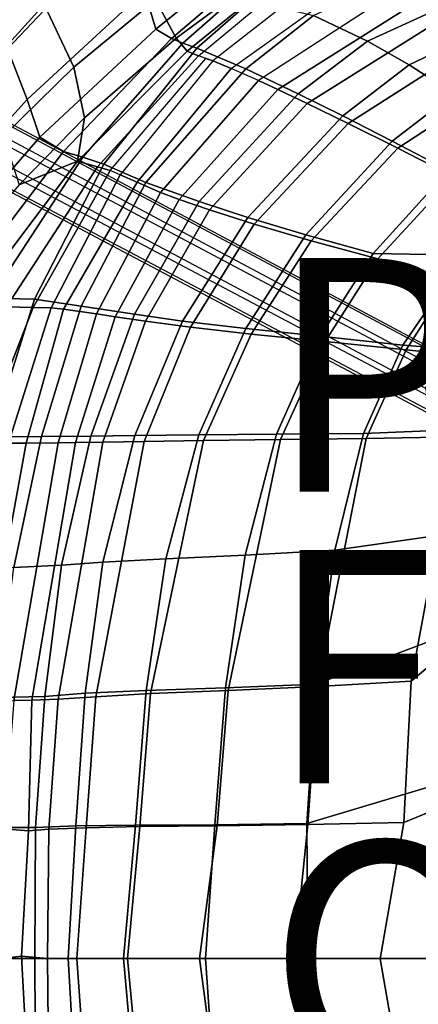
# Model space of a CAD drawing. Units: inches. Extents: x -11.6 to 11.5, y -12.5 to 12.5.
# Drawn here: x -7.1 to -3.7, y -0.4 to 8 of the extents above; entities that cross this region are included whole.
import ezdxf

# ---------------------------------------------------------------- set-up
doc = ezdxf.new("R2010")
doc.units = ezdxf.units.IN
doc.header["$MEASUREMENT"] = 0
for name, color, linetype in [('SEAT', 5, 'Continuous'), ('SEAT-BASE', 5, 'Continuous'), ('SEAT-FINISH', 7, 'Continuous'), ('SEAT-OTHER', 7, 'Continuous'), ('SEAT-PROD_NO', 7, 'Continuous')]:
    doc.layers.add(name, color=color, linetype=linetype)

msp = doc.modelspace()

# ---------------------------------------------------------------- linework, layer by layer
at = {"layer": 'SEAT'}
for points in [[(-6.34, 8.7327, 26.214), (-7.2304, 7.7927, 26.7048), (-7.6828, 8.4522, 26.9488), (-6.906, 9.4799, 26.4536)], [(-6.9157, 8.1732, 26.6856), (-7.3071, 8.7261, 26.8756), (-7.8184, 8.0707, 27.3105), (-7.4705, 7.5655, 27.1241)], [(-6.34, 8.7327, 26.214), (-6.055, 8.2898, 25.847), (-7.0603, 7.3585, 26.4027), (-7.2304, 7.7927, 26.7048)], [(-6.6611, 7.6366, 26.3188), (-5.9602, 8.2159, 25.9914), (-6.3116, 8.7493, 26.4096), (-6.9157, 8.1732, 26.6856)], [(-4.1429, 7.8595, 18.6275), (-4.6061, 8.0784, 20.0484), (-3.212, 8.7329, 20.2936), (-2.6918, 8.5253, 18.8936)], [(-5.9585, 7.9619, 25.303), (-6.055, 8.2898, 25.847), (-5.6811, 8.5958, 25.8144), (-5.5633, 8.2823, 25.2336)], [(-5.7843, 7.8844, 25.3259), (-5.0217, 8.4475, 25.2085), (-5.091, 8.5805, 25.6034), (-5.9602, 8.2159, 25.9914)], [(-3.7843, 7.6559, 17.9914), (-4.1429, 7.8595, 18.6275), (-2.6918, 8.5253, 18.8936), (-2.3919, 8.3229, 18.241)], [(-5.7843, 7.8844, 25.3259), (-5.6881, 7.7721, 24.7232), (-4.9005, 8.4146, 24.6308), (-5.0217, 8.4475, 25.2085)], [(-5.5912, 7.7337, 24.0953), (-4.7708, 8.4142, 24.0605), (-4.9005, 8.4146, 24.6308), (-5.6881, 7.7721, 24.7232)], [(-4.5228, 8.4298, 22.9287), (-5.4699, 7.689, 22.8278), (-5.5912, 7.7337, 24.0953), (-4.7708, 8.4142, 24.0605)], [(-5.3119, 7.6249, 21.5064), (-4.215, 8.411, 21.709), (-4.5228, 8.4298, 22.9287), (-5.4699, 7.689, 22.8278)], [(-3.8274, 8.3316, 20.3242), (-5.0768, 7.5206, 20.1028), (-5.3119, 7.6249, 21.5064), (-4.215, 8.411, 21.709)], [(-5.9585, 7.9619, 25.303), (-6.9522, 7.0367, 25.9425), (-7.0603, 7.3585, 26.4027), (-6.055, 8.2898, 25.847)], [(-5.4079, 8.2352, 24.6126), (-5.8233, 7.8802, 24.6716), (-5.9585, 7.9619, 25.303), (-5.5633, 8.2823, 25.2336)], [(-5.0768, 7.5206, 20.1028), (-4.9128, 7.4444, 19.3988), (-3.6138, 8.2642, 19.6294), (-3.8274, 8.3316, 20.3242)], [(-3.7843, 7.6559, 17.9914), (-2.3919, 8.3229, 18.241), (-2.1029, 8.0503, 17.6589), (-3.4023, 7.4084, 17.4299)], [(-6.6611, 7.6366, 26.3188), (-6.5702, 7.2033, 25.7792), (-5.7843, 7.8844, 25.3259), (-5.9602, 8.2159, 25.9914)], [(-5.3024, 8.2156, 24.004), (-5.7275, 7.8421, 24.0328), (-5.8233, 7.8802, 24.6716), (-5.4079, 8.2352, 24.6126)], [(-5.6058, 7.7982, 22.7437), (-5.7275, 7.8421, 24.0328), (-5.3024, 8.2156, 24.004), (-5.1368, 8.2082, 22.7909)], [(-4.6061, 8.0784, 20.0484), (-5.1865, 7.6206, 19.9459), (-5.6058, 7.7982, 22.7437), (-5.1368, 8.2082, 22.7909)], [(-4.6612, 7.324, 18.7079), (-3.357, 8.1422, 18.9448), (-3.6138, 8.2642, 19.6294), (-4.9128, 7.4444, 19.3988)], [(-6.9157, 8.1732, 26.6856), (-7.4705, 7.5655, 27.1241), (-7.2635, 7.0451, 26.8132), (-6.6611, 7.6366, 26.3188)], [(-4.6612, 7.324, 18.7079), (-4.3086, 7.1525, 18.0708), (-3.0508, 7.9548, 18.299), (-3.357, 8.1422, 18.9448)], [(-4.1429, 7.8595, 18.6275), (-4.7386, 7.4064, 18.5197), (-5.1865, 7.6206, 19.9459), (-4.6061, 8.0784, 20.0484)], [(-6.7501, 6.9126, 25.2095), (-6.9522, 7.0367, 25.9425), (-5.9585, 7.9619, 25.303), (-5.8233, 7.8802, 24.6716)], [(-3.8837, 6.9412, 17.5242), (-2.7191, 7.7029, 17.7293), (-3.0508, 7.9548, 18.299), (-4.3086, 7.1525, 18.0708)], [(-6.5837, 6.8651, 24.3959), (-6.7501, 6.9126, 25.2095), (-5.8233, 7.8802, 24.6716), (-5.7275, 7.8421, 24.0328)], [(-6.6293, 6.8295, 25.2901), (-5.6881, 7.7721, 24.7232), (-5.7843, 7.8844, 25.3259), (-6.5702, 7.2033, 25.7792)], [(-3.7843, 7.6559, 17.9914), (-4.3557, 7.2185, 17.8896), (-4.7386, 7.4064, 18.5197), (-4.1429, 7.8595, 18.6275)], [(-7.0603, 7.3585, 26.4027), (-7.9112, 6.4223, 27.2537), (-8.051, 6.8204, 27.4998), (-7.2304, 7.7927, 26.7048)], [(-6.6293, 6.8295, 25.2901), (-6.4582, 6.7814, 24.4829), (-5.5912, 7.7337, 24.0953), (-5.6881, 7.7721, 24.7232)], [(-5.6058, 7.7982, 22.7437), (-6.4041, 6.8062, 22.7569), (-6.5837, 6.8651, 24.3959), (-5.7275, 7.8421, 24.0328)], [(-6.0434, 6.6472, 19.7912), (-6.4041, 6.8062, 22.7569), (-5.6058, 7.7982, 22.7437), (-5.1865, 7.6206, 19.9459)], [(-6.3485, 6.7511, 23.6781), (-5.5306, 7.7114, 23.4615), (-5.5912, 7.7337, 24.0953), (-6.4582, 6.7814, 24.4829)], [(-5.4699, 7.689, 22.8278), (-6.2652, 6.7149, 22.8358), (-6.3485, 6.7511, 23.6781), (-5.5306, 7.7114, 23.4615)], [(-6.1181, 6.6509, 21.346), (-5.3119, 7.6249, 21.5064), (-5.4699, 7.689, 22.8278), (-6.2652, 6.7149, 22.8358)], [(-3.8837, 6.9412, 17.5242), (-3.4048, 6.6968, 17.1107), (-2.3767, 7.378, 17.2808), (-2.7191, 7.7029, 17.7293)], [(-6.5702, 7.2033, 25.7792), (-6.6611, 7.6366, 26.3188), (-7.2635, 7.0451, 26.8132), (-7.1313, 6.629, 26.3237)], [(-6.1181, 6.6509, 21.346), (-5.9168, 6.563, 19.9484), (-5.0768, 7.5206, 20.1028), (-5.3119, 7.6249, 21.5064)], [(-4.7386, 7.4064, 18.5197), (-5.5851, 6.4842, 18.3721), (-6.0434, 6.6472, 19.7912), (-5.1865, 7.6206, 19.9459)], [(-4.3557, 7.2185, 17.8896), (-3.7843, 7.6559, 17.9914), (-3.4023, 7.4084, 17.4299), (-3.9314, 7.0022, 17.3363)], [(-5.7586, 6.5032, 19.2497), (-4.9128, 7.4444, 19.3988), (-5.0768, 7.5206, 20.1028), (-5.9168, 6.563, 19.9484)], [(-5.7586, 6.5032, 19.2497), (-5.4972, 6.4143, 18.5586), (-4.6612, 7.324, 18.7079), (-4.9128, 7.4444, 19.3988)], [(-8.134, 5.676, 27.3415), (-7.9112, 6.4223, 27.2537), (-7.0603, 7.3585, 26.4027), (-6.9522, 7.0367, 25.9425)], [(-5.169, 6.3471, 17.7457), (-5.5851, 6.4842, 18.3721), (-4.7386, 7.4064, 18.5197), (-4.3557, 7.2185, 17.8896)], [(-3.447, 6.7495, 16.9066), (-3.9314, 7.0022, 17.3363), (-3.4023, 7.4084, 17.4299), (-2.9781, 7.1061, 16.9891)], [(-5.1136, 6.2919, 17.9251), (-4.3086, 7.1525, 18.0708), (-4.6612, 7.324, 18.7079), (-5.4972, 6.4143, 18.5586)], [(-6.5702, 7.2033, 25.7792), (-7.1313, 6.629, 26.3237), (-6.6293, 6.8295, 25.2901), (-6.5702, 7.2033, 25.7792)], [(-4.6709, 6.2003, 17.2064), (-5.169, 6.3471, 17.7457), (-4.3557, 7.2185, 17.8896), (-3.9314, 7.0022, 17.3363)], [(-5.1136, 6.2919, 17.9251), (-4.6254, 6.1484, 17.3936), (-3.8837, 6.9412, 17.5242), (-4.3086, 7.1525, 18.0708)], [(-6.7501, 6.9126, 25.2095), (-7.6988, 5.6641, 26.2668), (-8.134, 5.676, 27.3415), (-6.9522, 7.0367, 25.9425)], [(-4.0949, 6.0407, 16.79), (-4.6709, 6.2003, 17.2064), (-3.9314, 7.0022, 17.3363), (-3.447, 6.7495, 16.9066)], [(-4.0545, 5.9944, 16.9984), (-3.4048, 6.6968, 17.1107), (-3.8837, 6.9412, 17.5242), (-4.6254, 6.1484, 17.3936)], [(-6.5837, 6.8651, 24.3959), (-7.3748, 5.6567, 25.1277), (-7.6988, 5.6641, 26.2668), (-6.7501, 6.9126, 25.2095)], [(-6.9971, 5.6484, 22.8989), (-7.3748, 5.6567, 25.1277), (-6.5837, 6.8651, 24.3959), (-6.4041, 6.8062, 22.7569)], [(-7.5661, 5.5898, 26.3677), (-6.6293, 6.8295, 25.2901), (-7.1313, 6.629, 26.3237), (-7.7381, 5.9172, 27.0873)], [(-7.5661, 5.5898, 26.3677), (-7.2393, 5.5823, 25.2391), (-6.4582, 6.7814, 24.4829), (-6.6293, 6.8295, 25.2901)], [(-7.011, 5.5784, 24.106), (-6.3485, 6.7511, 23.6781), (-6.4582, 6.7814, 24.4829), (-7.2393, 5.5823, 25.2391)], [(-7.011, 5.5784, 24.106), (-6.8556, 5.5749, 23.0253), (-6.2652, 6.7149, 22.8358), (-6.3485, 6.7511, 23.6781)], [(-6.0434, 6.6472, 19.7912), (-6.5986, 5.5873, 19.6865), (-6.9971, 5.6484, 22.8989), (-6.4041, 6.8062, 22.7569)], [(-3.3119, 6.0257, 16.5069), (-4.0949, 6.0407, 16.79), (-3.447, 6.7495, 16.9066), (-2.503, 6.7551, 16.6599)], [(-6.7499, 5.5639, 22.0526), (-6.1181, 6.6509, 21.346), (-6.2652, 6.7149, 22.8358), (-6.8556, 5.5749, 23.0253)], [(-4.0545, 5.9944, 16.9984), (-3.4209, 5.8262, 16.7202), (-2.869, 6.4217, 16.8176), (-3.4048, 6.6968, 17.1107)], [(-6.7499, 5.5639, 22.0526), (-6.4662, 5.5219, 19.8405), (-5.9168, 6.563, 19.9484), (-6.1181, 6.6509, 21.346)], [(-6.1398, 5.5193, 18.2821), (-6.5986, 5.5873, 19.6865), (-6.0434, 6.6472, 19.7912), (-5.5851, 6.4842, 18.3721)], [(-6.4662, 5.5219, 19.8405), (-6.3076, 5.4979, 19.1545), (-5.7586, 6.5032, 19.2497), (-5.9168, 6.563, 19.9484)], [(-6.0472, 5.4612, 18.4645), (-5.4972, 6.4143, 18.5586), (-5.7586, 6.5032, 19.2497), (-6.3076, 5.4979, 19.1545)], [(-5.169, 6.3471, 17.7457), (-5.7279, 5.4598, 17.6477), (-6.1398, 5.5193, 18.2821), (-5.5851, 6.4842, 18.3721)], [(-6.0472, 5.4612, 18.4645), (-5.6603, 5.4092, 17.8278), (-5.1136, 6.2919, 17.9251), (-5.4972, 6.4143, 18.5586)], [(-4.6709, 6.2003, 17.2064), (-5.1848, 5.3977, 17.1181), (-5.7279, 5.4598, 17.6477), (-5.169, 6.3471, 17.7457)], [(-5.141, 5.3485, 17.3029), (-4.6254, 6.1484, 17.3936), (-5.1136, 6.2919, 17.9251), (-5.6603, 5.4092, 17.8278)], [(-4.0949, 6.0407, 16.79), (-4.5478, 5.3311, 16.7101), (-5.1848, 5.3977, 17.1181), (-4.6709, 6.2003, 17.2064)], [(-4.507, 5.2851, 16.9136), (-4.0545, 5.9944, 16.9984), (-4.6254, 6.1484, 17.3936), (-5.141, 5.3485, 17.3029)], [(-3.3119, 6.0257, 16.5069), (-3.8402, 5.2552, 16.4087), (-4.5478, 5.3311, 16.7101), (-4.0949, 6.0407, 16.79)], [(-3.8108, 5.215, 16.6375), (-3.4209, 5.8262, 16.7202), (-4.0545, 5.9944, 16.9984), (-4.507, 5.2851, 16.9136)], [(-1.8635, 5.7297, 16.2095), (-2.3391, 5.1397, 16.0992), (-3.8402, 5.2552, 16.4087), (-3.3119, 6.0257, 16.5069)], [(-3.8108, 5.215, 16.6375), (-3.0882, 5.1398, 16.4535), (-2.7572, 5.65, 16.5321), (-3.4209, 5.8262, 16.7202)], [(-6.9971, 5.6484, 22.8989), (-7.3697, 4.47, 23.0717), (-7.9547, 4.475, 25.8397), (-7.3748, 5.6567, 25.1277)], [(-7.4638, 4.419, 24.5473), (-7.011, 5.5784, 24.106), (-7.2393, 5.5823, 25.2391), (-7.8099, 4.4229, 25.9515)], [(-7.4638, 4.419, 24.5473), (-7.2224, 4.4163, 23.2165), (-6.8556, 5.5749, 23.0253), (-7.011, 5.5784, 24.106)], [(-6.9381, 4.4717, 19.6212), (-7.3697, 4.47, 23.0717), (-6.9971, 5.6484, 22.8989), (-6.5986, 5.5873, 19.6865)], [(-7.0701, 4.4152, 22.0545), (-6.7499, 5.5639, 22.0526), (-6.8556, 5.5749, 23.0253), (-7.2224, 4.4163, 23.2165)], [(-6.1398, 5.5193, 18.2821), (-6.5146, 4.4758, 18.2248), (-6.9381, 4.4717, 19.6212), (-6.5986, 5.5873, 19.6865)], [(-7.0701, 4.4152, 22.0545), (-6.7947, 4.4184, 19.7735), (-6.4662, 5.5219, 19.8405), (-6.7499, 5.5639, 22.0526)], [(-6.6473, 4.4204, 19.0959), (-6.3076, 5.4979, 19.1545), (-6.4662, 5.5219, 19.8405), (-6.7947, 4.4184, 19.7735)], [(-6.6473, 4.4204, 19.0959), (-6.4118, 4.4239, 18.4041), (-6.0472, 5.4612, 18.4645), (-6.3076, 5.4979, 19.1545)], [(-5.7279, 5.4598, 17.6477), (-6.1385, 4.4804, 17.5778), (-6.5146, 4.4758, 18.2248), (-6.1398, 5.5193, 18.2821)], [(-6.0569, 4.4299, 17.7598), (-5.6603, 5.4092, 17.8278), (-6.0472, 5.4612, 18.4645), (-6.4118, 4.4239, 18.4041)], [(-5.7279, 5.4598, 17.6477), (-5.1848, 5.3977, 17.1181), (-5.5906, 4.4853, 17.0465), (-6.1385, 4.4804, 17.5778)], [(-6.0569, 4.4299, 17.7598), (-5.5501, 4.4373, 17.2305), (-5.141, 5.3485, 17.3029), (-5.6603, 5.4092, 17.8278)], [(-4.5478, 5.3311, 16.7101), (-4.9243, 4.4909, 16.6346), (-5.5906, 4.4853, 17.0465), (-5.1848, 5.3977, 17.1181)], [(-4.8899, 4.4456, 16.8312), (-4.507, 5.2851, 16.9136), (-5.141, 5.3485, 17.3029), (-5.5501, 4.4373, 17.2305)], [(-4.5478, 5.3311, 16.7101), (-3.8402, 5.2552, 16.4087), (-4.1767, 4.4982, 16.3267), (-4.9243, 4.4909, 16.6346)], [(-4.8899, 4.4456, 16.8312), (-4.154, 4.4559, 16.5483), (-3.8108, 5.215, 16.6375), (-4.507, 5.2851, 16.9136)], [(-2.5782, 4.5644, 16.0136), (-4.1767, 4.4982, 16.3267), (-3.8402, 5.2552, 16.4087), (-2.3391, 5.1397, 16.0992)], [(-3.3795, 4.4683, 16.3645), (-3.0882, 5.1398, 16.4535), (-3.8108, 5.215, 16.6375), (-4.154, 4.4559, 16.5483)], [(-2.5782, 4.5644, 16.0136), (-2.7781, 3.7338, 15.9233), (-4.4233, 3.4985, 16.2408), (-4.1767, 4.4982, 16.3267)], [(-6.9381, 4.4717, 19.6212), (-7.1761, 3.35, 19.576), (-7.6276, 3.3408, 23.2127), (-7.3697, 4.47, 23.0717)], [(-6.7672, 3.3687, 18.1888), (-7.1761, 3.35, 19.576), (-6.9381, 4.4717, 19.6212), (-6.5146, 4.4758, 18.2248)], [(-6.4121, 3.397, 17.536), (-6.7672, 3.3687, 18.1888), (-6.5146, 4.4758, 18.2248), (-6.1385, 4.4804, 17.5778)], [(-5.5906, 4.4853, 17.0465), (-5.8726, 3.4244, 16.9913), (-6.4121, 3.397, 17.536), (-6.1385, 4.4804, 17.5778)], [(-4.9243, 4.4909, 16.6346), (-5.1924, 3.4554, 16.5605), (-5.8726, 3.4244, 16.9913), (-5.5906, 4.4853, 17.0465)], [(-4.1767, 4.4982, 16.3267), (-4.4233, 3.4985, 16.2408), (-5.1924, 3.4554, 16.5605), (-4.9243, 4.4909, 16.6346)], [(-7.6756, 2.2069, 23.466), (-7.4772, 2.1992, 22.0579), (-7.0701, 4.4152, 22.0545), (-7.2224, 4.4163, 23.2165)], [(-7.1743, 2.2114, 19.6981), (-6.7947, 4.4184, 19.7735), (-7.0701, 4.4152, 22.0545), (-7.4772, 2.1992, 22.0579)], [(-7.1743, 2.2114, 19.6981), (-7.0216, 2.2131, 19.0306), (-6.6473, 4.4204, 19.0959), (-6.7947, 4.4184, 19.7735)], [(-6.7969, 2.221, 18.3462), (-6.4118, 4.4239, 18.4041), (-6.6473, 4.4204, 19.0959), (-7.0216, 2.2131, 19.0306)], [(-6.7969, 2.221, 18.3462), (-6.4737, 2.2435, 17.7012), (-6.0569, 4.4299, 17.7598), (-6.4118, 4.4239, 18.4041)], [(-6.004, 2.2712, 17.1491), (-5.5501, 4.4373, 17.2305), (-6.0569, 4.4299, 17.7598), (-6.4737, 2.2435, 17.7012)], [(-6.004, 2.2712, 17.1491), (-5.3369, 2.2957, 16.7031), (-4.8899, 4.4456, 16.8312), (-5.5501, 4.4373, 17.2305)], [(-4.5712, 2.3297, 16.4003), (-4.154, 4.4559, 16.5483), (-4.8899, 4.4456, 16.8312), (-5.3369, 2.2957, 16.7031)], [(-4.5712, 2.3297, 16.4003), (-3.7692, 2.3769, 16.2167), (-3.3795, 4.4683, 16.3645), (-4.154, 4.4559, 16.5483)], [(-2.8765, 3.1244, 16.1368), (-2.627, 4.3961, 16.2443), (-3.3795, 4.4683, 16.3645), (-3.7692, 2.3769, 16.2167)], [(-2.8886, 2.9909, 15.8721), (-4.5835, 2.352, 16.1761), (-4.4233, 3.4985, 16.2408), (-2.7781, 3.7338, 15.9233)], [(-4.5835, 2.352, 16.1761), (-5.3607, 2.3179, 16.5034), (-5.1924, 3.4554, 16.5605), (-4.4233, 3.4985, 16.2408)], [(-6.4121, 3.397, 17.536), (-6.5648, 2.2739, 17.5161), (-6.9103, 2.2459, 18.1697), (-6.7672, 3.3687, 18.1888)], [(-6.042, 2.2958, 16.9544), (-6.5648, 2.2739, 17.5161), (-6.4121, 3.397, 17.536), (-5.8726, 3.4244, 16.9913)], [(-5.3607, 2.3179, 16.5034), (-6.042, 2.2958, 16.9544), (-5.8726, 3.4244, 16.9913), (-5.1924, 3.4554, 16.5605)], [(-6.7672, 3.3687, 18.1888), (-6.9103, 2.2459, 18.1697), (-7.3214, 2.2359, 19.5489), (-7.1761, 3.35, 19.576)], [(-3.8322, 1.1652, 16.1647), (-3.0023, 1.5049, 16.0628), (-2.8765, 3.1244, 16.1368), (-3.7692, 2.3769, 16.2167)], [(-2.8886, 2.9909, 15.8721), (-3.0028, 1.6527, 15.8197), (-4.6638, 1.1562, 16.1228), (-4.5835, 2.352, 16.1761)], [(-3.8322, 1.1652, 16.1647), (-3.7692, 2.3769, 16.2167), (-4.5712, 2.3297, 16.4003), (-4.6543, 1.1479, 16.3489)], [(-6.042, 2.2958, 16.9544), (-6.1322, 1.1435, 16.9311), (-6.6432, 1.1367, 17.5102), (-6.5648, 2.2739, 17.5161)], [(-5.3607, 2.3179, 16.5034), (-5.4509, 1.1468, 16.4595), (-6.1322, 1.1435, 16.9311), (-6.042, 2.2958, 16.9544)], [(-5.4321, 1.138, 16.664), (-5.3369, 2.2957, 16.7031), (-6.004, 2.2712, 17.1491), (-6.0951, 1.1323, 17.1323)], [(-4.5835, 2.352, 16.1761), (-4.6638, 1.1562, 16.1228), (-5.4509, 1.1468, 16.4595), (-5.3607, 2.3179, 16.5034)], [(-5.4321, 1.138, 16.664), (-4.6543, 1.1479, 16.3489), (-4.5712, 2.3297, 16.4003), (-5.3369, 2.2957, 16.7031)], [(-6.9886, 1.1215, 18.1618), (-7.4075, 1.1233, 19.5329), (-7.3214, 2.2359, 19.5489), (-6.9103, 2.2459, 18.1697)], [(-7.0499, 1.0944, 18.9363), (-7.0216, 2.2131, 19.0306), (-7.1743, 2.2114, 19.6981), (-7.2607, 1.1112, 19.6816)], [(-7.0499, 1.0944, 18.9363), (-6.8756, 1.1097, 18.3415), (-6.7969, 2.221, 18.3462), (-7.0216, 2.2131, 19.0306)], [(-6.6432, 1.1367, 17.5102), (-6.9886, 1.1215, 18.1618), (-6.9103, 2.2459, 18.1697), (-6.5648, 2.2739, 17.5161)], [(-6.5564, 1.1203, 17.7005), (-6.4737, 2.2435, 17.7012), (-6.7969, 2.221, 18.3462), (-6.8756, 1.1097, 18.3415)], [(-6.5564, 1.1203, 17.7005), (-6.0951, 1.1323, 17.1323), (-6.004, 2.2712, 17.1491), (-6.4737, 2.2435, 17.7012)], [(-3.4397, 0, 15.8256), (-4.6546, 0, 16.0823), (-4.6638, 1.1562, 16.1228), (-3.0028, 1.6527, 15.8197)], [(-4.033, -0.0025, 16.1701), (-3.0145, 0, 16.0318), (-3.0023, 1.5049, 16.0628), (-3.8322, 1.1652, 16.1647)], [(-6.9886, 1.1215, 18.1618), (-6.9947, 0, 18.1697), (-7.4691, 0, 19.6739), (-7.4075, 1.1233, 19.5329)], [(-7.1096, 0.0204, 18.9759), (-7.0499, 1.0944, 18.9363), (-7.2607, 1.1112, 19.6816), (-7.275, 0, 19.6811)], [(-7.1096, 0.0204, 18.9759), (-6.8866, 0, 18.3542), (-6.8756, 1.1097, 18.3415), (-7.0499, 1.0944, 18.9363)], [(-6.6432, 1.1367, 17.5102), (-6.7083, 0, 17.575), (-6.9947, 0, 18.1697), (-6.9886, 1.1215, 18.1618)], [(-6.6355, 0, 17.8258), (-6.5564, 1.1203, 17.7005), (-6.8756, 1.1097, 18.3415), (-6.8866, 0, 18.3542)], [(-6.2365, 0, 16.993), (-6.7083, 0, 17.575), (-6.6432, 1.1367, 17.5102), (-6.1322, 1.1435, 16.9311)], [(-6.6355, 0, 17.8258), (-6.1996, 0, 17.2341), (-6.0951, 1.1323, 17.1323), (-6.5564, 1.1203, 17.7005)], [(-5.5323, 0.0013, 16.4681), (-6.2365, 0, 16.993), (-6.1322, 1.1435, 16.9311), (-5.4509, 1.1468, 16.4595)], [(-5.583, 0, 16.7359), (-5.4321, 1.138, 16.664), (-6.0951, 1.1323, 17.1323), (-6.1996, 0, 17.2341)], [(-4.772, -0.0005, 16.3661), (-4.6543, 1.1479, 16.3489), (-5.4321, 1.138, 16.664), (-5.583, 0, 16.7359)], [(-4.6638, 1.1562, 16.1228), (-4.6546, 0, 16.0823), (-5.5323, 0.0013, 16.4681), (-5.4509, 1.1468, 16.4595)], [(-4.033, -0.0025, 16.1701), (-3.8322, 1.1652, 16.1647), (-4.6543, 1.1479, 16.3489), (-4.772, -0.0005, 16.3661)], [(-7.4075, -1.1233, 19.5329), (-7.4691, 0, 19.6739), (-6.9947, 0, 18.1697), (-6.9886, -1.1215, 18.1618)], [(-7.275, 0, 19.6811), (-7.2607, -1.1112, 19.6816), (-7.0499, -1.0944, 18.9363), (-7.1096, 0.0204, 18.9759)], [(-7.0499, -1.0944, 18.9363), (-6.8756, -1.1097, 18.3415), (-6.8866, 0, 18.3542), (-7.1096, 0.0204, 18.9759)], [(-6.9886, -1.1215, 18.1618), (-6.9947, 0, 18.1697), (-6.7083, 0, 17.575), (-6.6432, -1.1367, 17.5102)], [(-6.8866, 0, 18.3542), (-6.8756, -1.1097, 18.3415), (-6.5564, -1.1203, 17.7005), (-6.6355, 0, 17.8258)], [(-5.4509, -1.1468, 16.4595), (-6.1322, -1.1435, 16.9311), (-6.2365, 0, 16.993), (-5.5323, 0.0013, 16.4681)], [(-5.4509, -1.1468, 16.4595), (-5.5323, 0.0013, 16.4681), (-4.6546, 0, 16.0823), (-4.6638, -1.1562, 16.1228)], [(-3.0028, -1.6527, 15.8197), (-4.6638, -1.1562, 16.1228), (-4.6546, 0, 16.0823), (-3.4397, 0, 15.8256)], [(-3.8322, -1.1652, 16.1647), (-3.0023, -1.5049, 16.0628), (-3.0145, 0, 16.0318), (-4.033, -0.0025, 16.1701)], [(-6.1322, -1.1435, 16.9311), (-6.6432, -1.1367, 17.5102), (-6.7083, 0, 17.575), (-6.2365, 0, 16.993)], [(-6.5564, -1.1203, 17.7005), (-6.0951, -1.1323, 17.1323), (-6.1996, 0, 17.2341), (-6.6355, 0, 17.8258)], [(-6.1996, 0, 17.2341), (-6.0951, -1.1323, 17.1323), (-5.4321, -1.138, 16.664), (-5.583, 0, 16.7359)], [(-5.583, 0, 16.7359), (-5.4321, -1.138, 16.664), (-4.6543, -1.1479, 16.3489), (-4.772, -0.0005, 16.3661)], [(-4.772, -0.0005, 16.3661), (-4.6543, -1.1479, 16.3489), (-3.8322, -1.1652, 16.1647), (-4.033, -0.0025, 16.1701)]]:
    msp.add_3dface(points, dxfattribs=at)
at = {"layer": 'SEAT-BASE'}
for points in [[(-3.3282, 5.0873, 14.3994), (-3.5304, 5.0521, 14.3818), (-8.8774, 7.9024, 0.2634), (-8.6752, 7.94, 0.2625)], [(-8.4995, 7.8185, 0.2629), (-8.6752, 7.94, 0.2625), (-3.3282, 5.0873, 14.3994), (-3.1525, 4.973, 14.3643)], [(-8.8774, 7.9024, 0.2634), (-8.9916, 7.7265, 0.2655), (-3.6446, 4.8851, 14.3379), (-3.5304, 5.0521, 14.3818)], [(-3.1173, 4.7797, 14.3115), (-3.1525, 4.973, 14.3643), (-8.4995, 7.8185, 0.2629), (-8.4643, 7.6146, 0.2634)], [(-3.6446, 4.8851, 14.3379), (-3.6095, 4.6918, 14.2852), (-8.9565, 7.5152, 0.2622), (-8.9916, 7.7265, 0.2655)], [(-8.5786, 7.4392, 0.2649), (-8.4643, 7.6146, 0.2634), (-3.1173, 4.7797, 14.3115), (-3.2316, 4.6127, 14.2676)], [(-8.9565, 7.5152, 0.2622), (-8.7807, 7.4025, 0.2618), (-3.4425, 4.5775, 14.2588), (-3.6095, 4.6918, 14.2852)], [(-3.4425, 4.5775, 14.2588), (-3.2316, 4.6127, 14.2676), (-8.5786, 7.4392, 0.2649), (-8.7807, 7.4025, 0.2618)]]:
    msp.add_3dface(points, dxfattribs=at)

# ---------------------------------------------------------------- texts
at = {"layer": 'SEAT-FINISH'}
msp.add_attdef('FINISH', (-5, 1.5), '', height=2, dxfattribs=at)
at = {"layer": 'SEAT-OTHER'}
msp.add_attdef('OTHER', (-5, -1), '', height=2, dxfattribs=at)
at = {"layer": 'SEAT-PROD_NO', "flags": 8}
msp.add_attdef('PROD_NO', (-5, 4), 'DAX.', height=2, dxfattribs=at)

doc.saveas('drawing.dxf')
